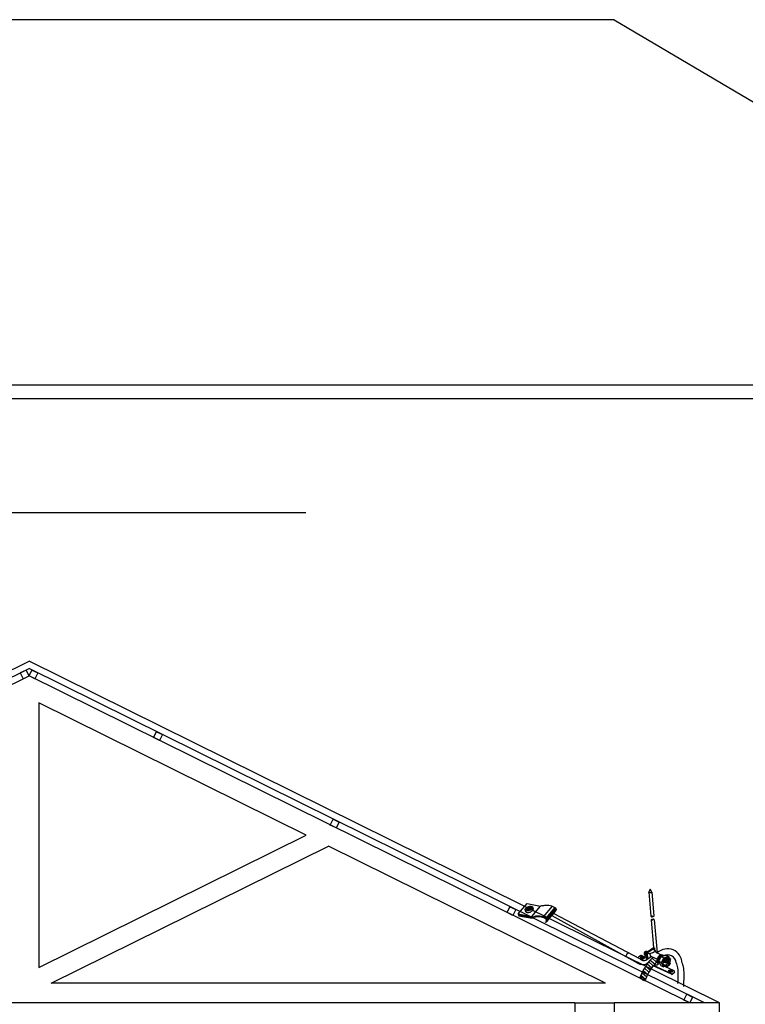
# Model space of a CAD drawing. Units: metres. Extents: x -296 to 2200, y -369 to 540.
# Drawn here: x 2050 to 2056, y 511 to 518 of the extents above; entities that cross this region are included whole.
import ezdxf

# ---------------------------------------------------------------- set-up
doc = ezdxf.new("R2010")
doc.units = ezdxf.units.M
for name, color, linetype in [('15', 1, 'Continuous'), ('25', 2, 'Continuous'), ('SPDA', 1, 'Continuous')]:
    doc.layers.add(name, color=color, linetype=linetype)

# ---------------------------------------------------------------- blocks, each defined once
blk = doc.blocks.new('CABPAR')
at = {"layer": '25', "color": 0}
for p, q in [((137.23, 193.35), (137.23, 193.02)), ((138.6, 193.45), (137.48, 193.45)), ((137.52, 193.8), (138.6, 193.8)), ((138.6, 193.8), (138.6, 194.18)), ((138.6, 193.01), (138.6, 193.45)), ((138.95, 193.8), (140.03, 193.8)), ((140.07, 193.45), (138.95, 193.45)), ((140.32, 193.35), (140.32, 193.02))]:
    blk.add_line(p, q, dxfattribs=at)
blk.add_lwpolyline([(137.23, 193.02, 0.171363), (137.32, 192.74, 0.104784), (137.68, 192.45, 0.066292), (138.15, 192.29, 0.052434), (138.78, 192.22, 0.052434), (139.4, 192.29, 0.066292), (139.87, 192.45, 0.104784), (140.23, 192.74, 0.171363), (140.32, 193.02, 0.171363)], format="xyb", dxfattribs=at)
for points in [[(138.95, 194.18), (138.95, 193.8)], [(138.95, 193.45), (138.95, 193.01)]]:
    blk.add_lwpolyline(points, dxfattribs=at)
for centre, start, end in [((138.23, 193.35), 156.6029, 180), ((139.32, 193.35), 360, 23.2617)]:
    blk.add_arc(centre, 1, start, end, dxfattribs=at)
for points, knots in [([(137.28, 193.6), (137.28, 193.48), (137.33, 193.37), (137.56, 193.15), (137.73, 193.05), (138.15, 192.91), (138.39, 192.87), (138.97, 192.84), (139.31, 192.88), (139.87, 193.07), (140.08, 193.21), (140.3, 193.5), (140.3, 193.66), (140.13, 193.93), (139.98, 194.06), (139.57, 194.24), (139.31, 194.3), (138.76, 194.35), (138.47, 194.34), (137.96, 194.23), (137.73, 194.14), (137.41, 193.92), (137.31, 193.79), (137.28, 193.64), (137.28, 193.62), (137.28, 193.6)], [0, 0, 0, 0, 0.494464, 0.494464, 0.988928, 0.988928, 1.483392, 1.483392, 2.137893, 2.137893, 2.792394, 2.792394, 3.446894, 3.446894, 3.994497, 3.994497, 4.5421, 4.5421, 5.089703, 5.089703, 5.637306, 5.637306, 6.184909, 6.184909, 6.283185, 6.283185, 6.283185, 6.283185]), ([(137.52, 193.8), (137.47, 193.74), (137.44, 193.68), (137.43, 193.62), (137.43, 193.61), (137.43, 193.6), (137.43, 193.56), (137.44, 193.51), (137.47, 193.46), (137.48, 193.45), (137.48, 193.45)], [5.8463039, 5.8463039, 5.8463039, 5.8463039, 6.180354, 6.180354, 6.2831853, 6.2831853, 6.2831853, 6.5890722, 6.5890722, 6.6212886, 6.6212886, 6.6212886, 6.6212886]), ([(138.95, 194.18), (138.85, 194.19), (138.75, 194.19), (138.63, 194.19), (138.62, 194.19), (138.6, 194.18)], [10.8721339, 10.8721339, 10.8721339, 10.8721339, 11.0851133, 11.0851133, 11.1153248, 11.1153248, 11.1153248, 11.1153248]), ([(138.6, 193.01), (138.68, 193), (138.77, 193), (138.88, 193.01), (138.92, 193.01), (138.95, 193.01)], [7.7341555, 7.7341555, 7.7341555, 7.7341555, 7.9027734, 7.9027734, 7.9773547, 7.9773547, 7.9773547, 7.9773547]), ([(140.07, 193.45), (140.1, 193.49), (140.12, 193.53), (140.13, 193.61), (140.12, 193.66), (140.08, 193.74), (140.06, 193.77), (140.03, 193.8)], [9.0870699, 9.0870699, 9.0870699, 9.0870699, 9.3535221, 9.3535221, 9.6944157, 9.6944157, 9.8615353, 9.8615353, 9.8615353, 9.8615353])]:
    blk.add_open_spline(points, degree=3, knots=knots, dxfattribs=at)
blk = doc.blocks.new('PARAFUSO')
at = {"layer": '15', "color": 0}
blk.add_blockref('CABPAR', (-138.78, -193.02), dxfattribs=at)

msp = doc.modelspace()

# ---------------------------------------------------------------- linework, layer by layer
at = {"color": 2}
for p, q in [((2054.6679, 518.435), (2025.8917, 518.435)), ((2054.6679, 518.435), (2059.3679, 515.654)), ((2059.3679, 515.654), (2029.6558, 515.654)), ((2029.7911, 515.554), (2059.3679, 515.554)), ((2052.3218, 514.6832), (2048.031, 514.6832)), ((2044.9679, 510.954), (2050.2179, 513.554)), ((2055.4679, 510.954), (2050.2179, 513.554)), ((2045.0805, 510.954), (2050.2179, 513.4982)), ((2045.1932, 510.954), (2050.2179, 513.4424)), ((2055.3552, 510.954), (2050.2179, 513.4982)), ((2055.2425, 510.954), (2050.2179, 513.4424)), ((2052.3253, 512.2313), (2050.2929, 513.2379)), ((2050.2929, 513.2379), (2050.2929, 511.2248)), ((2050.2929, 511.2248), (2052.3253, 512.2313)), ((2050.3868, 511.104), (2052.4942, 512.1476)), ((2054.6016, 511.104), (2052.4942, 512.1476)), ((2054.6016, 511.104), (2050.3868, 511.104)), ((2054.3679, 510.954), (2046.0679, 510.954)), ((2054.3679, 510.954), (2054.3679, 506.554)), ((2054.3679, 510.954), (2054.6679, 510.954)), ((2054.6679, 510.954), (2054.6679, 506.454)), ((2055.4679, 510.954), (2054.6679, 510.954)), ((2055.4679, 510.854), (2055.4679, 510.954))]:
    msp.add_line(p, q, dxfattribs=at)
for points in [[(2050.173, 513.4202), (2050.2179, 513.4424), (2050.1957, 513.4872), (2050.1509, 513.465)], [(2050.2627, 513.4202), (2050.2179, 513.4424), (2050.24, 513.4872), (2050.2848, 513.465)], [(2051.2099, 512.9511), (2051.1651, 512.9732), (2051.1873, 513.0181), (2051.2321, 512.9959)], [(2052.5541, 512.2854), (2052.5093, 512.3076), (2052.5315, 512.3524), (2052.5763, 512.3302)], [(2053.8983, 511.6197), (2053.8535, 511.6419), (2053.8757, 511.6867), (2053.9205, 511.6645)], [(2055.2425, 510.954), (2055.1977, 510.9762), (2055.2199, 511.021), (2055.2647, 510.9988)]]:
    msp.add_lwpolyline(points, close=True, dxfattribs=at)
at = {"layer": 'SPDA'}
for p, q in [((2054.9417, 511.82, 69.064), (2054.932, 511.7962, 69.064)), ((2054.9321, 511.7962, 69.064), (2054.9472, 511.614, 69.064)), ((2054.9556, 511.7978, 69.064), (2054.9417, 511.82, 69.064)), ((2054.9556, 511.7978, 69.064), (2054.9707, 511.6162, 69.064)), ((2053.9382, 511.6313, 138.1281), (2054.0061, 511.7106, 138.1281)), ((2054.0061, 511.7106, 138.1281), (2054.1087, 511.6914, 138.1281)), ((2054.0408, 511.6122, 138.1281), (2054.1087, 511.6914, 138.1281)), ((2054.131, 511.6102, 138.1281), (2054.1989, 511.6895, 138.1281)), ((2054.1505, 511.6004, 138.1281), (2054.2184, 511.6796, 138.1281)), ((2054.1568, 511.5751, 138.1281), (2054.2246, 511.6544, 138.1281)), ((2054.1583, 511.5932, 138.1281), (2054.2262, 511.6725, 138.1281)), ((2054.1603, 511.5874, 138.1281), (2054.2282, 511.6667, 138.1281)), ((2053.9382, 511.6313, 138.1281), (2053.9432, 511.6171, 138.1281)), ((2053.9382, 511.6313, 138.1281), (2054.0408, 511.6122, 138.1281)), ((2053.9407, 511.6242, 138.1281), (2054.0418, 511.6053, 138.1281)), ((2053.9432, 511.6171, 138.1281), (2054.0433, 511.5984, 138.1281)), ((2054.195, 511.6198), (2054.8479, 511.2569)), ((2054.8676, 511.2879, 69.064), (2054.2078, 511.6347, 69.064)), ((2054.9495, 511.5852, 69.064), (2054.9669, 511.3757, 69.064)), ((2054.9731, 511.5869, 69.064), (2054.9939, 511.3357, 69.064)), ((2054.9056, 511.3333, 69.064), (2054.9679, 511.3764, 69.064)), ((2054.9112, 511.3306, 69.064), (2054.9742, 511.3743, 69.064)), ((2054.9583, 511.3347, 69.064), (2054.9744, 511.3459, 69.064)), ((2054.9607, 511.3649, 69.064), (2054.9784, 511.3566, 69.064)), ((2054.9742, 511.3743, 69.064), (2054.9755, 511.3579, 69.064)), ((2054.9744, 511.3459, 69.064), (2054.9784, 511.3566, 69.064)), ((2054.9784, 511.3566, 69.064), (2054.9886, 511.3379, 69.064)), ((2054.8687, 511.3136, 69.064), (2054.8552, 511.3043, 69.064)), ((2054.9091, 511.2999, 69.064), (2054.8751, 511.316, 69.064)), ((2054.9056, 511.3333, 69.064), (2054.9112, 511.3306, 69.064)), ((2054.9056, 511.3333, 69.064), (2054.911, 511.2812, 69.064)), ((2054.9085, 511.2506, 138.1281), (2054.9303, 511.2657, 138.1281)), ((2054.9088, 511.2796, 69.064), (2054.9491, 511.3076, 69.064)), ((2054.9112, 511.3306, 69.064), (2054.916, 511.2846, 69.064)), ((2054.9189, 511.336, 69.064), (2054.9228, 511.2893, 69.064)), ((2054.9189, 511.336, 69.064), (2054.9366, 511.3276, 69.064)), ((2054.9305, 511.2659, 69.064), (2054.9651, 511.2365, 69.064)), ((2054.9583, 511.3347, 69.064), (2054.9366, 511.3276, 69.064)), ((2054.9366, 511.3276, 69.064), (2054.9466, 511.3094, 69.064)), ((2054.9428, 511.2804, 69.064), (2054.9774, 511.2511, 69.064)), ((2054.9466, 511.3094, 69.064), (2054.9972, 511.2881, 69.064)), ((2054.956, 511.2942, 69.064), (2054.9905, 511.265, 69.064)), ((2054.984, 511.2921, 69.064), (2054.9972, 511.2865, 69.064)), ((2054.9841, 511.2936, 69.064), (2054.9843, 511.292, 69.064)), ((2054.9886, 511.3379, 138.1281), (2055.0274, 511.321, 138.1281)), ((2054.9918, 511.2888, 69.064), (2054.9993, 511.2825, 69.064)), ((2055.0021, 511.2845, 138.1281), (2054.9925, 511.2778, 138.1281)), ((2055.0005, 511.2759, 138.1281), (2055.0094, 511.282, 138.1281)), ((2055.0088, 511.2724, 138.1281), (2055.0248, 511.3075, 138.1281)), ((2055.0232, 511.2386, 138.1281), (2055.0088, 511.2724, 138.1281)), ((2055.0088, 511.2724, 138.1281), (2055.0291, 511.2628, 138.1281)), ((2055.0248, 511.3075, 138.1281), (2055.0598, 511.3188, 138.1281)), ((2055.0248, 511.3075, 138.1281), (2055.0451, 511.298, 138.1281)), ((2055.0291, 511.2628, 138.1281), (2055.0451, 511.298, 138.1281)), ((2055.0451, 511.298, 138.1281), (2055.0801, 511.3092, 138.1281)), ((2055.0598, 511.3188, 138.1281), (2055.069, 511.3145, 138.1281)), ((2055.069, 511.3145, 138.1281), (2055.0801, 511.3092, 138.1281)), ((2055.0801, 511.3092, 138.1281), (2055.0859, 511.2956, 138.1281)), ((2055.082, 511.2659, 138.1281), (2055.0921, 511.2612, 138.1281)), ((2055.0945, 511.2754, 138.1281), (2055.0888, 511.2628, 138.1281)), ((2055.0933, 511.2784, 138.1281), (2055.0945, 511.2754, 138.1281)), ((2054.8885, 511.2016, 69.064), (2054.9234, 511.172, 69.064)), ((2054.8978, 511.2186, 69.064), (2054.9327, 511.1891, 69.064)), ((2054.9079, 511.235, 69.064), (2054.9427, 511.2056, 69.064)), ((2054.9188, 511.2508, 69.064), (2054.9536, 511.2214, 69.064)), ((2055.104, 511.1723, 69.064), (2054.9659, 511.2375, 69.064)), ((2055.1036, 511.1759, 69.064), (2054.9679, 511.2399, 69.064)), ((2054.9772, 511.2508, 69.064), (2054.9776, 511.2462, 69.064)), ((2054.994, 511.2602, 138.1281), (2055.0021, 511.2564, 138.1281)), ((2055.0004, 511.2572, 69.064), (2055.0012, 511.2478, 69.064)), ((2055.0021, 511.2564, 138.1281), (2055.0125, 511.2636, 138.1281)), ((2055.0055, 511.2587, 138.1281), (2055.0169, 511.2533, 138.1281)), ((2055.0077, 511.2603, 138.1281), (2055.0155, 511.2566, 138.1281)), ((2055.0232, 511.2386, 138.1281), (2055.0435, 511.229, 138.1281)), ((2055.0242, 511.2381, 138.1281), (2055.0243, 511.2373, 138.1281)), ((2055.0435, 511.229, 138.1281), (2055.0291, 511.2628, 138.1281)), ((2055.0595, 511.2386, 138.1281), (2055.0399, 511.2482, 138.1281)), ((2055.0581, 511.2337, 138.1281), (2055.0435, 511.229, 138.1281)), ((2055.0487, 511.2385, 138.1281), (2055.0447, 511.2414, 138.1281)), ((2055.052, 511.2366, 138.1281), (2055.0615, 511.232, 138.1281)), ((2055.1243, 511.1984, 69.064), (2055.0529, 511.232, 69.064)), ((2055.0899, 511.2623, 138.1281), (2055.0572, 511.2396, 138.1281)), ((2055.0678, 511.2375, 138.1281), (2055.0593, 511.2386, 138.1281)), ((2055.0921, 511.2613, 138.1281), (2055.0934, 511.2519, 138.1281)), ((2054.8702, 511.1422, 69.064), (2054.8869, 511.128, 69.064)), ((2054.8718, 511.1658, 69.064), (2054.9068, 511.1361, 69.064)), ((2054.88, 511.1838, 69.064), (2054.9152, 511.154, 69.064)), ((2055.1103, 511.1764, 69.064), (2055.1252, 511.1867, 69.064)), ((2055.1256, 511.1832, 69.064), (2055.1107, 511.1729, 69.064))]:
    msp.add_line(p, q, dxfattribs=at)
for points, elevation in [([(2054.9556, 511.7978, 0.04203), (2054.9548, 511.7964, -0.101949), (2054.9523, 511.7941, -0.060708), (2054.9489, 511.7927, -0.047029), (2054.9442, 511.7918, -0.047029), (2054.9394, 511.7919, -0.060708), (2054.9358, 511.7927, -0.101949), (2054.9329, 511.7945, -0.18556), (2054.9321, 511.7962, -0.00171), (2054.932, 511.7962, -0.101949)], 69.064), ([(2054.9142, 511.3452, 0.04892), (2054.913, 511.346, 0.142777)], 69.064), ([(2055.0755, 511.3001, 0.142777), (2055.0675, 511.3012, 0.107172), (2055.0575, 511.2975, 0.078514), (2055.0491, 511.2901, 0.065858), (2055.042, 511.2787, 0.065858), (2055.0381, 511.2659, 0.078514), (2055.038, 511.2547, 0.107172), (2055.0418, 511.2447, 0.104111), (2055.046, 511.2405, 0.004956)], 138.1281), ([(2055.0759, 511.2999, 0.006484), (2055.0755, 511.3001, 0.142777)], 138.1281), ([(2055.0788, 511.298, 0.04892), (2055.0765, 511.2996, 0.142777)], 138.1281), ([(2055.0012, 511.2478, 0.04203), (2055.0004, 511.2464, -0.101949), (2054.9979, 511.2442, -0.060708), (2054.9944, 511.2427, -0.047029), (2054.9898, 511.2419, -0.047029), (2054.985, 511.2419, -0.060708), (2054.9814, 511.2427, -0.101949), (2054.9785, 511.2445, -0.18556), (2054.9776, 511.2462, -0.00171), (2054.9776, 511.2462, -0.101949)], 69.064)]:
    msp.add_lwpolyline(points, format="xyb", dxfattribs=dict(at, elevation=elevation))
at = {"layer": 'SPDA', "elevation": 69.064}
for points in [[(2054.9471, 511.614), (2054.9481, 511.6151), (2054.9497, 511.6163), (2054.9514, 511.617), (2054.9531, 511.6171), (2054.9549, 511.6165), (2054.9567, 511.6154), (2054.9585, 511.6136)], [(2054.9471, 511.614), (2054.9491, 511.6118), (2054.951, 511.6102), (2054.9528, 511.6092), (2054.9546, 511.6088), (2054.9563, 511.6091), (2054.9579, 511.6099), (2054.9595, 511.6113), (2054.9601, 511.6121)], [(2054.9495, 511.5852), (2054.9511, 511.5877), (2054.9527, 511.5896), (2054.9543, 511.5908), (2054.956, 511.5915), (2054.9577, 511.5916), (2054.9595, 511.591), (2054.9613, 511.5899), (2054.962, 511.5892)], [(2054.9495, 511.5852), (2054.9506, 511.5843), (2054.9524, 511.5833), (2054.9542, 511.5829), (2054.9559, 511.5831), (2054.9576, 511.5839), (2054.9591, 511.5854), (2054.9607, 511.5874)], [(2054.9679, 511.3764), (2054.9683, 511.3758), (2054.9697, 511.3747), (2054.9713, 511.3741), (2054.9732, 511.374), (2054.9742, 511.3743)]]:
    msp.add_lwpolyline(points, dxfattribs=at)
at = {"layer": 'SPDA'}
for points in [[(2054.9707, 511.6162), (2054.9694, 511.6142), (2054.968, 511.6125), (2054.9665, 511.6113), (2054.965, 511.6107), (2054.9634, 511.6106), (2054.9618, 511.6111), (2054.9602, 511.6121), (2054.9585, 511.6136)], [(2054.9731, 511.5869), (2054.9716, 511.5886), (2054.9698, 511.5901), (2054.9682, 511.591), (2054.9666, 511.5914), (2054.965, 511.5912), (2054.9635, 511.5905), (2054.9621, 511.5892), (2054.9607, 511.5874)]]:
    msp.add_lwpolyline(points, dxfattribs=at)
for centre, radius, start, end in [((2054.1529, 511.4334, 138.1281), 0.2618, 93.36798, 99.71651), ((2054.1588, 511.5884, 138.1281), 0.1085, 52.7118, 101.31628), ((2054.2129, 511.6645, 138.1281), 0.0155, 319.42942, 41.23769), ((2054.0904, 511.4979, 138.1281), 0.1179, 55.78322, 114.32144), ((2054.0909, 511.5022, 138.1281), 0.1073, 55.65744, 116.3304), ((2054.145, 511.5852, 138.1281), 0.0155, 260.45443, 41.23769), ((2054.145, 511.5852, 138.1281), 0.00858, 297.86076, 41.23769), ((2054.9107, 511.331, 69.064), 0.0153, 81.3832, 240.42127), ((2054.9111, 511.3307, 69.064), 0.0153, 83.3568, 256.14044), ((2054.9131, 511.33, 69.064), 0.0153, 81.52816, 238.19265), ((2054.9136, 511.3297, 69.064), 0.0153, 83.38019, 241.10769), ((2054.9155, 511.3289, 69.064), 0.0153, 81.52816, 238.06361), ((2054.916, 511.3286, 69.064), 0.0153, 83.2196, 235.99864), ((2054.918, 511.3278, 69.064), 0.0153, 83.39541, 225.98149), ((2054.9184, 511.3276, 69.064), 0.0153, 86.22621, 223.41505), ((2054.9195, 511.3277, 69.064), 0.0145, 94.48173, 154.99357), ((2054.92, 511.3274, 69.064), 0.0145, 98.48341, 150.99189), ((2054.9129, 511.346, 69.064), 0.000116, 260.94319, 76.72564), ((2054.9153, 511.345, 69.064), 0.000116, 260.94319, 76.72564), ((2054.9167, 511.3459, 69.064), 0.00173, 215.37786, 263.91735), ((2054.9178, 511.3439, 69.064), 0.000116, 260.94319, 76.72564), ((2054.9192, 511.3448, 69.064), 0.00173, 215.37786, 263.91735), ((2055.0733, 511.254, 138.1281), 0.1117, 1.22781, 133.68879), ((2054.7856, 511.3072, 69.064), 0.0276, 102.35781, 180.71078), ((2054.8591, 511.2987, 69.064), 0.00675, 124.73765, 179.55609), ((2054.8958, 511.3211, 69.064), 0.0435, 229.76888, 287.37216), ((2054.8739, 511.3093, 69.064), 0.00675, 80.33032, 140.33032), ((2055.2184, 511.0321, 138.1281), 0.3709, 133.286, 157.09643), ((2054.9195, 511.3277, 69.064), 0.0145, 161.73689, 210.10909), ((2054.92, 511.3274, 69.064), 0.0145, 166.2803, 205.56568), ((2055.2541, 511.004, 138.1281), 0.3709, 134.36772, 155.60826), ((2054.9488, 511.2992, 69.064), 0.0105, 102.13385, 175.10652), ((2054.9675, 511.2669, 138.1281), 0.0273, 351.41941, 23.66633), ((2054.9931, 511.2629, 138.1281), 0.0149, 60.12242, 92.08378), ((2055.0278, 511.2886, 138.1281), 0.0306, 81.52816, 184.28589), ((2054.9984, 511.2866, 138.1281), 0.00122, 194.37991, 237.87829), ((2054.9984, 511.2866, 138.1281), 0.00122, 194.37991, 237.87829), ((2054.9979, 511.2858, 138.1281), 0.000253, 237.87829, 343.55222), ((2055.0287, 511.2881, 138.1281), 0.0306, 83.2196, 184.28589), ((2054.9986, 511.2857, 138.1281), 0.000446, 114.83302, 171.52413), ((2054.9995, 511.2835, 138.1281), 0.00276, 19.68378, 112.30378), ((2055.028, 511.2683, 138.1281), 0.0286, 164.69883, 204.77646), ((2055.0327, 511.2865, 138.1281), 0.0306, 86.24832, 184.28589), ((2054.9995, 511.2835, 138.1281), 0.00276, 14.37991, 19.68378), ((2055.0033, 511.2845, 138.1281), 0.00122, 194.37991, 237.87829), ((2055.0033, 511.2845, 138.1281), 0.00122, 194.37991, 237.87829), ((2055.0028, 511.2837, 138.1281), 0.000253, 237.87829, 343.55222), ((2055.0336, 511.286, 138.1281), 0.0306, 83.2196, 184.28589), ((2055.0035, 511.2836, 138.1281), 0.000446, 114.83302, 171.52413), ((2055.0043, 511.2814, 138.1281), 0.00276, 14.37991, 112.30378), ((2055.0375, 511.2844, 138.1281), 0.0306, 86.59504, 184.28589), ((2055.0082, 511.2824, 138.1281), 0.00122, 194.37991, 237.87829), ((2055.0082, 511.2824, 138.1281), 0.00122, 194.37991, 237.87829), ((2055.0077, 511.2816, 138.1281), 0.000253, 237.87829, 343.55222), ((2055.0385, 511.2838, 138.1281), 0.0306, 83.2196, 184.28589), ((2055.0084, 511.2814, 138.1281), 0.000446, 114.83302, 171.52413), ((2055.0092, 511.2793, 138.1281), 0.00276, 14.37991, 112.30378), ((2055.0424, 511.2823, 138.1281), 0.0306, 92.1773, 184.28589), ((2055.0131, 511.2803, 138.1281), 0.00122, 194.37991, 213.04093), ((2055.0434, 511.2817, 138.1281), 0.0306, 99.30021, 181.14417), ((2055.0274, 511.3208, 138.1281), 0.000212, 253.33621, 93.24019), ((2055.0302, 511.3226, 138.1281), 0.00345, 215.37786, 263.91735), ((2055.0323, 511.3187, 138.1281), 0.000212, 253.33621, 93.24019), ((2055.0351, 511.3205, 138.1281), 0.00345, 215.37786, 224.66151), ((2055.0352, 511.3205, 138.1281), 0.00353, 224.47749, 261.59499), ((2055.0327, 511.2865, 138.1281), 0.0306, 81.52816, 86.24832), ((2055.0372, 511.3166, 138.1281), 0.000212, 253.33621, 93.24019), ((2055.0401, 511.3184, 138.1281), 0.00359, 215.23478, 257.65334), ((2055.0386, 511.2666, 138.1281), 0.00276, 14.37991, 85.26333), ((2055.0375, 511.2844, 138.1281), 0.0306, 81.52816, 86.62301), ((2055.0718, 511.2696, 138.1281), 0.0306, 152.49965, 184.28589), ((2055.0424, 511.2676, 138.1281), 0.00122, 194.37991, 237.87829), ((2055.0424, 511.2676, 138.1281), 0.00122, 194.37991, 237.87829), ((2055.0419, 511.2668, 138.1281), 0.000253, 237.87829, 353.72577), ((2055.0421, 511.3144, 138.1281), 0.000212, 253.33621, 93.24019), ((2055.0449, 511.3163, 138.1281), 0.00345, 215.37786, 235.92873), ((2055.0727, 511.269, 138.1281), 0.0306, 83.3568, 184.28589), ((2055.0426, 511.2666, 138.1281), 0.000446, 114.83302, 165.75387), ((2055.0434, 511.2645, 138.1281), 0.00276, 14.37991, 112.30378), ((2055.0733, 511.254, 138.1281), 0.0667, 5.58048, 117.16931), ((2055.0766, 511.2674, 138.1281), 0.0306, 81.52816, 184.28589), ((2055.0776, 511.2669, 138.1281), 0.0306, 83.38019, 184.28589), ((2055.0718, 511.2696, 138.1281), 0.0306, 81.52816, 135.97826), ((2055.0815, 511.2653, 138.1281), 0.0306, 81.52816, 184.28589), ((2055.0825, 511.2648, 138.1281), 0.0306, 83.2196, 184.28589), ((2055.0864, 511.2632, 138.1281), 0.0306, 81.52816, 184.28589), ((2055.0873, 511.2627, 138.1281), 0.0306, 83.2196, 184.28589), ((2055.0895, 511.2628, 138.1281), 0.029, 82.18649, 187.98036), ((2055.0904, 511.2623, 138.1281), 0.029, 83.95965, 188.00948), ((2055.0959, 511.2596, 138.1281), 0.0306, 90.70641, 182.06003), ((2055.0969, 511.2591, 138.1281), 0.0306, 92.58444, 182.06003), ((2055.1002, 511.2572, 138.1281), 0.0306, 96.16475, 175.49538), ((2055.1011, 511.2565, 138.1281), 0.0306, 96.98356, 174.82119), ((2055.052, 511.3043, 138.1281), 0.0487, 292.42395, 338.50007), ((2055.0742, 511.3036, 138.1281), 0.00345, 223.17091, 263.91735), ((2055.0763, 511.2996, 138.1281), 0.000212, 253.33621, 93.24019), ((2055.079, 511.3014, 138.1281), 0.00345, 215.37786, 263.91735), ((2055.0839, 511.2993, 138.1281), 0.00345, 215.37786, 263.91735), ((2055.0811, 511.2975, 138.1281), 0.000232, 260.94319, 76.72564), ((2055.0861, 511.2954, 138.1281), 0.000212, 253.33621, 93.24019), ((2055.0888, 511.2972, 138.1281), 0.00345, 215.37786, 263.91735), ((2055.0909, 511.2933, 138.1281), 0.000212, 253.33621, 93.24019), ((2055.0933, 511.2944, 138.1281), 0.00278, 207.92513, 262.16172), ((2055.0935, 511.2913, 138.1281), 0.000212, 253.33621, 93.24019), ((2055.0957, 511.2933, 138.1281), 0.00311, 225.07341, 268.22756), ((2055.0968, 511.2891, 138.1281), 0.0015, 157.95462, 273.4003), ((2055.0955, 511.29, 138.1281), 0.000297, 269.90082, 68.11737), ((2055.0968, 511.2908, 138.1281), 0.00319, 268.04852, 271.46379), ((2055.0962, 511.2867, 138.1281), 0.00112, 345.07524, 51.07996), ((2054.8843, 511.3122), 0.0662, 236.71921, 291.50411), ((2054.9675, 511.2669, 138.1281), 0.0273, 345.80897, 351.41941), ((2055.0473, 511.2655, 138.1281), 0.00122, 194.37991, 237.87829), ((2055.0473, 511.2655, 138.1281), 0.00122, 194.37991, 237.87829), ((2055.0468, 511.2646, 138.1281), 0.000253, 237.87829, 353.72577), ((2055.0475, 511.2645, 138.1281), 0.000446, 108.79982, 165.75387), ((2055.0483, 511.2624, 138.1281), 0.00276, 14.37991, 111.32905), ((2055.0302, 511.2035, 138.1281), 0.0396, 56.63183, 62.06475), ((2055.0522, 511.2633, 138.1281), 0.00122, 194.37991, 237.87829), ((2055.0522, 511.2633, 138.1281), 0.00122, 194.37991, 237.87829), ((2055.0517, 511.2625, 138.1281), 0.000253, 237.87829, 343.55222), ((2055.0524, 511.2624, 138.1281), 0.000446, 114.83302, 171.52413), ((2055.0532, 511.2602, 138.1281), 0.00276, 14.37991, 112.30378), ((2055.0571, 511.2612, 138.1281), 0.00122, 194.37991, 237.87829), ((2055.0571, 511.2612, 138.1281), 0.00122, 194.37991, 237.87829), ((2055.0566, 511.2604, 138.1281), 0.000253, 237.87829, 353.72577), ((2055.0572, 511.2603, 138.1281), 0.000446, 114.83302, 165.75387), ((2055.0581, 511.2581, 138.1281), 0.00276, 14.37991, 112.30378), ((2055.0465, 511.2305, 138.1281), 0.0151, 5.80032, 32.48511), ((2055.062, 511.2591, 138.1281), 0.00122, 194.37991, 237.87829), ((2055.062, 511.2591, 138.1281), 0.00122, 194.37991, 237.87829), ((2055.0614, 511.2583, 138.1281), 0.000253, 237.87829, 353.72577), ((2055.0637, 511.2376, 138.1281), 0.00594, 249.0211, 279.67825), ((2055.0621, 511.2582, 138.1281), 0.000446, 127.61716, 165.75387), ((2055.0636, 511.2565, 138.1281), 0.00263, 48.8018, 131.71406), ((2055.0612, 511.2672, 138.1281), 0.0357, 275.62879, 334.62729), ((2055.0665, 511.2588, 138.1281), 0.00122, 194.37991, 237.87829), ((2055.066, 511.258, 138.1281), 0.000253, 237.87829, 353.72577), ((2055.0688, 511.2569, 138.1281), 0.00278, 75.7264, 157.93259), ((2055.0574, 511.2775, 138.1281), 0.0413, 284.53006, 329.03564), ((2055.0684, 511.2559, 138.1281), 0.00392, 61.43909, 72.55496), ((2055.0705, 511.2598, 138.1281), 0.000554, 241.43909, 277.71654), ((2055.1214, 511.1923, 69.064), 0.00675, 304.56046, 64.73765), ((2055.211, 511.0158, 138.1281), 0.3709, 153.874, 158.35566), ((2055.2467, 510.9877, 138.1281), 0.3709, 152.79252, 158.35566), ((2055.1065, 511.182, 69.064), 0.00675, 244.73765, 304.56046), ((2055.1069, 511.1784, 69.064), 0.00675, 244.73765, 304.73765), ((2055.1217, 511.1887, 69.064), 0.00675, 304.73765, 10.6792)]:
    msp.add_arc(centre, radius, start, end, dxfattribs=at)
for start_param, end_param in [(4.548454, 8.003595), (1.72041, 4.548454)]:
    msp.add_ellipse((2054.8828, 511.2978, 69.064), major_axis=(-0.0155, -0.0013), ratio=0.695652, start_param=start_param, end_param=end_param, dxfattribs=at)
for centre, major_axis, ratio in [((2055.0978, 511.1963, 69.064), (-0.0155, -0.0013), 0.695652), ((2054.8841, 511.1386, 138.1281), (0.0178, -0.014), 0.31308)]:
    msp.add_ellipse(centre, major_axis=major_axis, ratio=ratio, dxfattribs=at)
for points, knots in [([(2055.1397, 511.2605, 138.1281), (2055.1469, 511.2371, 8652.4114), (2055.156, 511.2072, 19538.3695), (2055.1511, 511.1221, 13722.4051), (2055.1505, 511.1024, 12104.1962)], [0, 0, 0, 0, 15325.71, 19594.724612, 19594.724612, 19594.724612, 19594.724612]), ([(2055.185, 511.2564, 138.1281), (2055.1921, 511.233, 8652.4114), (2055.2019, 511.2011, 20257.2716), (2055.1957, 511.1065, 12881.3991), (2055.1953, 511.0801, 10548.1803)], [0, 0, 0, 0, 15325.71, 20888.748352, 20888.748352, 20888.748352, 20888.748352])]:
    msp.add_open_spline(points, degree=3, knots=knots, dxfattribs=at)

# ---------------------------------------------------------------- block references
for p, xscale, yscale, zscale, rotation in [((2054.0235, 511.6614, 138.1281), 0.02025, 0.02025, 0.02025, 19.42941715650893), ((2054.8829, 511.2967, 69.064), 0.006749999999999996, 0.006749999999999996, 0.006749999999999996, 4.737647241622629), ((2055.0979, 511.1952, 69.064), 0.006749999999999996, 0.006749999999999996, 0.006749999999999996, 4.737647241622629)]:
    msp.add_blockref('PARAFUSO', p, dxfattribs=dict(at, xscale=xscale, yscale=yscale, zscale=zscale, rotation=rotation))

doc.saveas('drawing.dxf')
